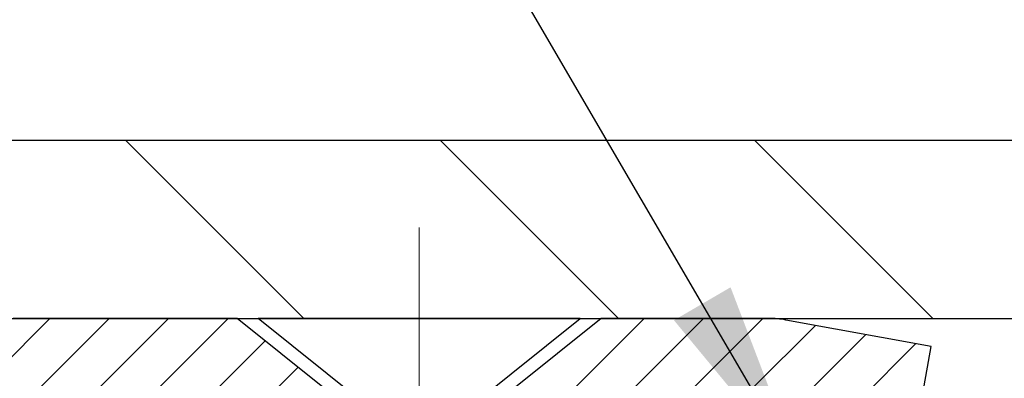
# Model space of a CAD drawing. Extents: x -3 to 3254, y -422 to 1977.
# Drawn here: x 14 to 15, y -398 to -397 of the extents above; entities that cross this region are included whole.
import ezdxf

# ---------------------------------------------------------------- set-up
doc = ezdxf.new("R2010")
doc.units = 0
doc.header["$LTSCALE"] = 5
doc.header["$MEASUREMENT"] = 0
doc.linetypes.add('CENTERX2', pattern=[4, 2.5, -0.5, 0.5, -0.5])
doc.layers.get('DEFPOINTS').update_dxf_attribs({"linetype": 'CONTINUOUS'})
for name, color, linetype, lineweight in [('CAPPING STRIP - H', 251, 'CONTINUOUS', 15), ('CAPPING STRIP - L', 7, 'CONTINUOUS', 25), ('CENTERLINE - L', 1, 'CENTERX2', 18), ('CONCRETE - H', 130, 'CONTINUOUS', 9), ('CONCRETE - L', 132, 'CONTINUOUS', 13), ('COVER PLATE - L', 7, 'CONTINUOUS', 25), ('DIMS', 50, 'CONTINUOUS', 25), ('SCREW - L', 1, 'CONTINUOUS', 25), ('TEXT - 4', 241, 'CONTINUOUS', 25)]:
    doc.layers.add(name, color=color, linetype=linetype, lineweight=lineweight)
doc.dimstyles.get("Standard").update_dxf_attribs({"dimtxt": 0.18, "dimasz": 0.18, "dimexe": 0.18, "dimexo": 0.0625, "dimgap": 0.09, "dimtad": 0, "dimtih": 1, "dimtoh": 1, "dimdec": 4, "dimzin": 0, "dimdsep": 46, "dimtxsty": 'Standard', "dimcen": 0.09, "dimadec": 0, "dimazin": 0, "dimtfac": 1, "dimtdec": 4, "dimtofl": 0, "dimtmove": 0, "dimatfit": 3, "dimfxl": 1, "dimtolj": 1, "dimtzin": 0, "dimarcsym": 0})
doc.dimstyles.new('STANDARD$0', dxfattribs={"dimtxt": 0.18, "dimasz": 0.18, "dimexe": 0.18, "dimexo": 0.0625, "dimgap": 0.09, "dimtad": 0, "dimtih": 1, "dimtoh": 1, "dimdec": 4, "dimzin": 0, "dimdsep": 46, "dimtxsty": 'Standard', "dimcen": 0.09, "dimadec": 0, "dimazin": 0, "dimtfac": 1, "dimtdec": 4, "dimtofl": 0, "dimtmove": 0, "dimatfit": 3, "dimfxl": 1, "dimtolj": 1, "dimtzin": 0, "dimarcsym": 0})

# ---------------------------------------------------------------- blocks, each defined once
blk = doc.blocks.new('*D33')
at = {"layer": 'DEFPOINTS', "color": 0, "transparency": 16777216}
for p in [(32.78782752103947, -394.8681927645388), (10.28782752103934, -397.4837941945849), (32.78782752103947, -397.483794194585)]:
    blk.add_point(p, dxfattribs=at)
at = {"layer": 'DIMS', "color": 0, "lineweight": -2, "transparency": 16777216}
for p, q in [((10.28782752103934, -397.2037941945849), (10.28782752103934, -394.5881927645388)), ((32.78782752103947, -397.203794194585), (32.78782752103947, -394.5881927645388)), ((10.56782752103934, -394.8681927645388), (25.73892415009232, -394.8681927645388)), ((32.50782752103947, -394.8681927645388), (28.53892415009232, -394.8681927645388))]:
    blk.add_line(p, q, dxfattribs=at)
at = {"layer": 'DIMS', "color": 0, "transparency": 16777216}
for points in [[(10.56782752103934, -394.8215260978721), (10.56782752103934, -394.9148594312055), (10.28782752103934, -394.8681927645388)], [(32.50782752103947, -394.8215260978721), (32.50782752103947, -394.9148594312055), (32.78782752103947, -394.8681927645388)]]:
    blk.add_solid(points, dxfattribs=at)
at = {"layer": 'DIMS', "color": 0, "transparency": 16777216, "insert": (27.13892415009232, -394.8681927645388), "char_height": 0.28, "attachment_point": 5}
blk.add_mtext('\\A1;22 1/2 IN\\P [571.5mm]', dxfattribs=at)

msp = doc.modelspace()

# ---------------------------------------------------------------- hatches: boundary and pattern name
at = {"layer": 'CAPPING STRIP - H'}
h = msp.add_hatch(dxfattribs=at)
h.set_pattern_fill('ANSI31', color=256, scale=0.47244, angle=90, style=0)
h.set_pattern_definition([(45.00000000000001, (-977.2125249534907, 19.48935147052725), (0.04175819096297156, -0.04175819096297156), [])])
edge = h.paths.add_edge_path()
edge.add_line((15.2263405521114, -397.6825020632532), (15.24394731615221, -397.5856648610275))
edge.add_line((15.24394731615221, -397.5856648610275), (15.03963727633116, -397.5485175810593))
edge.add_arc((15.01498780667098, -397.6840896641707), 0.1377947244043846, 439.6951535297753, 449.9999999990073)
edge.add_line((15.01498780667337, -397.5462949397663), (14.78014046576184, -397.5462949397663))
edge.add_line((14.78014046576184, -397.5462949397663), (14.6571094618241, -397.6447197429165))
edge.add_line((14.6571094618241, -397.6447197429165), (15.01498780667337, -397.6447197429165))
edge.add_arc((15.01498780667041, -397.6840896641838), 0.03936992126728001, 439.69515352857024, 449.9999999956983, ccw=False)
edge.add_line((15.02203051229001, -397.6453547832863), (15.2263405521114, -397.6825020632532))
edge = h.paths.add_edge_path()
edge.add_arc((13.99274204056187, -397.6840896641767), 0.03936992126011774, 90.00000000016541, 180.0000000001654, ccw=False)
edge.add_line((13.99274204056176, -397.6447197429165), (14.39136249331953, -397.6447197429165))
edge.add_line((14.39136249331953, -397.6447197429165), (14.26833148938179, -397.5462949397663))
edge.add_line((14.26833148938179, -397.5462949397663), (13.95337211930221, -397.5462949397663))
edge.add_arc((13.95337211930232, -397.6447197429164), 0.09842480315012381, 450.0000000000662, 540.0000000000662)
edge.add_line((13.8549473161522, -397.6447197429165), (13.8549473161522, -398.195898640557))
edge.add_line((13.8549473161522, -398.195898640557), (13.95337211930221, -398.195898640557))
edge.add_line((13.95337211930221, -398.195898640557), (13.95337211930176, -397.6840896641768))
at = {"layer": 'CONCRETE - H'}
h = msp.add_hatch(dxfattribs=at)
h.set_pattern_fill('AR-CONC', color=256, scale=0.196, style=0)
h.set_pattern_definition([(49.99999999999999, (0, 0), (1.405829957897477, -0.1229941845658864), [0.147, -1.617]), (355, (0, 0), (-0.27195261388148, 1.474296582052023), [0.1176, -1.2936]), (100.45144446, (0.11715249476, -0.01024951424), (1.13387733958514, 1.351302382298514), [0.12493077632, -1.37423853952]), (46.18420000000002, (0, 0.392), (2.091793008116282, -0.32441779035443), [0.2205, -2.4255]), (96.63563549, (0.1743160202, 0.36496511828), (1.831937413521488, 1.909272457518119), [0.18739627032, -2.0613589696]), (351.1841639899999, (0, 0.392), (1.831937412307355, 1.909272456529181), [0.1764, -1.94040000196]), (21, (0.196, 0.294), (1.169937822152185, -0.7891330257040641), [0.147, -1.617]), (326.0000000000001, (0.196, 0.294), (0.4768980505663002, 1.421294088291832), [0.1176, -1.2936]), (71.45144474, (0.29349481784, 0.22823891496), (1.646835858390743, 0.6321610595004535), [0.1249307724, -1.37423853952]), (37.50000000000001, (0, 0), (0.02383331642188971, 0.6524719535093706), [0, -1.27792, 0, -1.3132, 0, -1.2985]), (7.499999999999999, (0, 0), (0.5156162933866113, 0.7730469552894261), [0, -0.74872, 0, -1.24852, 0, -0.4949]), (327.5, (-0.43708, 0), (1.046291974897922, -0.04420754859938432), [0, -0.49, 0, -1.5288, 0, -2.0286]), (317.5, (-0.63308, 0), (1.143044891911077, 0.1962057653713427), [0, -0.637, 0, -1.01528, 0, -1.4406])])
edge = h.paths.add_edge_path()
edge.add_line((14.27203501950508, -399.4291780076915), (14.29947678367658, -399.40173624352))
edge.add_line((14.29947678367658, -399.40173624352), (14.36140987932536, -399.40173624352))
edge.add_line((14.36140987932536, -399.40173624352), (14.36140987932526, -399.3086723094068))
edge.add_arc((14.46072765544508, -399.3086723094068), 0.09931777611981607, 131.0245651778153, 180, ccw=False)
edge.add_line((14.39553720076119, -399.2337441753616), (14.63582752104055, -399.2337441753616))
edge.add_line((14.63582752104055, -399.2337441753616), (14.63582752104092, -398.7834597430262))
edge.add_line((14.63582752104092, -398.7834597430262), (14.79982752104102, -398.7834597430262))
edge.add_arc((14.78282752104102, -398.7834597430263), 0.01699999999999915, 1.915816466952202e-10, 89.99999999911994)
edge.add_line((14.78282752104128, -398.7664597430263), (14.70882752103996, -398.7664597430252))
edge.add_arc((14.70882752104118, -398.6874597430252), 0.0790000000000229, 190.621520469544, 269.9999999991188, ccw=False)
edge.add_arc((14.65083841600059, -398.6983346543626), 0.01999999999997039, 77.36577748453692, 190.621520469615, ccw=False)
edge.add_arc((14.6810465761614, -398.5635692705919), 0.1181095275611769, 257.365777484559, 559.6742449814324)
edge.add_arc((14.55099960973009, -398.6100668847801), 0.02000000000001488, -95.21246967440459, 19.674244981442996, ccw=False)
edge.add_arc((14.5596302950558, -398.5154597430264), 0.1149999999999856, 182.5855159992098, 264.78753032559416, ccw=False)
edge.add_arc((14.36608783598913, -398.5241994280623), 0.07873968503150892, 2.585515999215213, 90.00000000027401)
edge.add_line((14.36608783598875, -398.4454597430308), (14.19982752104236, -398.4454597430316))
edge.add_arc((14.19982752104161, -398.2884597430316), 0.1569999999999718, 179.9999999999378, 270.0000000002742, ccw=False)
edge.add_line((14.04282752104164, -398.2884597430315), (14.04282752104232, -397.7534597430245))
edge.add_arc((14.07282752104233, -397.7534597430245), 0.03000000000001415, 89.99999999872438, 179.9999999998914, ccw=False)
edge.add_line((14.072827521043, -397.7234597430245), (14.1598275210427, -397.7234597430264))
edge.add_arc((14.15982752104225, -397.7434597430266), 0.02000000000012506, 0, 89.99999999872779, ccw=False)
edge.add_line((14.17982752104238, -397.7434597430266), (14.17982752104204, -398.0064597430238))
edge.add_arc((14.25782752104201, -398.0064597430239), 0.07799999999996884, 179.9999999999165, 269.9999999995864)
edge.add_arc((14.26182758856746, -398.0065623781148), 0.07799999999997578, 267.0604158462179, 360.0753917849115)
edge.add_line((14.33982752104201, -398.0064597430241), (14.33982752104235, -397.7434597430259))
edge.add_arc((14.35982752104231, -397.7434597430259), 0.01999999999996589, 89.99999999985238, 179.9999999998371, ccw=False)
edge.add_line((14.35982752104236, -397.723459743026), (14.44550219849109, -397.7234597430262))
edge.add_line((14.44550219849109, -397.7234597430262), (14.44550219849109, -397.6644047035468))
edge.add_line((14.44550219849109, -397.6644047035468), (14.29786499376676, -397.5462949397663))
edge.add_line((14.29786499376676, -397.5462949397663), (14.26833148938179, -397.5462949397663))
edge.add_line((14.26833148938179, -397.5462949397663), (14.39136249331953, -397.6447197429165))
edge.add_line((14.39136249331953, -397.6447197429165), (13.99274204056187, -397.6447197429165))
edge.add_arc((13.99274204056187, -397.6840896641767), 0.03936992126011773, 90, 180.0000000000827)
edge.add_line((13.95337211930176, -397.6840896641767), (13.95337211930221, -398.195898640557))
edge.add_line((13.95337211930221, -398.195898640557), (13.88250637127042, -398.195898640557))
edge.add_line((13.88250637127042, -398.195898640557), (13.88250637127042, -398.2495925131474))
edge.add_line((13.88250637127042, -398.2495925131474), (13.68368747363249, -398.2495925131474))
edge.add_arc((13.68368747363249, -398.1708523556671), 0.07874015748030593, 180, 270, ccw=False)
edge.add_line((13.60494731615218, -398.1708523556671), (13.6049473161522, -397.5462949397663))
edge.add_line((13.6049473161522, -397.5462949397663), (6.109774201058483, -397.5462949397663))
edge.add_spline(control_points=[(6.109774201058485, -397.5462949397663), (7.361322316574222, -398.3252424988175), (9.500494767343156, -399.656636105071), (7.504778849406707, -401.9273962264529), (6.928079577140671, -404.0403700373437), (8.77870106261392, -404.9001977262588), (8.20120365657942, -405.8504485688904), (7.926613425427243, -406.3022767430159)], knot_values=[0, 0, 0, 0, 3.519417394410235, 6.015462481661734, 7.685819600373963, 9.157412469783518, 10.49143510008286, 10.49143510008286, 10.49143510008286, 10.49143510008286], degree=3, periodic=0)
edge.add_line((7.926613425427243, -406.3022767430159), (8.440491324625798, -406.3022767430173))
edge.add_line((8.440491324625798, -406.3022767430173), (8.440491324625876, -406.2747177345042))
edge.add_line((8.440491324625876, -406.2747177345042), (8.440491324625876, -406.2038517345042))
edge.add_line((8.440491324625876, -406.2038517345042), (8.440491324625876, -406.1762927345042))
edge.add_line((8.440491324625876, -406.1762927345042), (8.419615077449274, -406.1762927345042))
edge.add_line((8.419615077449274, -406.1762927345042), (8.419615077449274, -406.1054267345042))
edge.add_line((8.419615077449274, -406.1054267345042), (9.089298777449189, -406.1054267345042))
edge.add_arc((9.089298777449189, -406.0660567345041), 0.03937000000019975, 270, 300.0000000000339)
edge.add_line((9.1089837774493, -406.1001521546512), (9.244744685067072, -406.0217705580926))
edge.add_arc((9.299862685066872, -406.1172377345038), 0.1102359999995382, 90, 120.00000000002231, ccw=False)
edge.add_line((9.299862685066872, -406.0070017345042), (10.20782062609584, -406.0070017345042))
edge.add_arc((10.20782062609584, -405.967631734504), 0.03937000000019975, 270, 299.9999673213421)
edge.add_line((10.22750560664961, -406.0017271658785), (10.90759281225484, -405.6090791518335))
edge.add_arc((10.96759275298229, -405.7130022345086), 0.119999999999947, 90.00000000001529, 119.99996732134909, ccw=False)
edge.add_line((10.96759275298226, -405.5930022345086), (11.17903413554199, -405.5930022345086))
edge.add_arc((11.17903413554198, -405.5536322345084), 0.03937000000011501, 270.0000000000155, 315.0000000000329)
edge.add_line((11.20687292951739, -405.5814710284838), (11.32333945364986, -405.4650045043513))
edge.add_arc((11.57304142795675, -405.7147064786579), 0.3531319186159756, 103.90200089105588, 135.0000000000318, ccw=False)
edge.add_arc((11.86232602103983, -406.8834762520981), 1.557170273114189, 76.09799910892872, 103.9020008910556, ccw=False)
edge.add_arc((12.15161061412303, -405.7147064786587), 0.3531319186167661, 45.00000000005679, 76.09799910892838, ccw=False)
edge.add_line((12.40131258843012, -405.4650045043512), (12.51777911256307, -405.5814710284839))
edge.add_arc((12.54561790653825, -405.5536322345087), 0.03936999999984054, 225.0000000000914, 270)
edge.add_line((12.54561790653825, -405.5930022345085), (14.25652300902238, -405.5930022345086))
edge.add_arc((14.25652300902238, -405.5536322345085), 0.03936999999999102, 269.9999999999974, 360)
edge.add_line((14.29589300902237, -405.5536322345085), (14.29589300901955, -400.2334086771376))
edge.add_line((14.29589300901955, -400.2334086771376), (14.36675900901958, -400.2334086771376))
edge.add_line((14.36675900901958, -400.2334086771376), (14.3667590090224, -405.5536322345085))
edge.add_arc((14.25652300902238, -405.5536322345085), 0.1102360000000147, -90, 2.9615421226480976e-11, ccw=False)
edge.add_line((14.25652300902238, -405.6638682345086), (12.54224592104002, -405.6638682345086))
edge.add_line((12.54224592104002, -405.6638682345086), (12.54224592103956, -405.5928575657856))
edge.add_arc((12.54561790653825, -405.5536322345087), 0.03936999999984054, 225.0000000000914, 265.0866768993067, ccw=False)
edge.add_line((12.51777911256307, -405.5814710284839), (12.40131258843012, -405.4650045043512))
edge.add_arc((12.15161061412303, -405.7147064786587), 0.3531319186167661, 45.00000000005665, 47.88305985411824)
edge.add_line((12.38843710982408, -405.4527611353523), (12.34091111299542, -405.5053279459977))
edge.add_arc((12.15161061412322, -405.7147064786586), 0.2822659186166132, 47.88305985408834, 76.09799910892123)
edge.add_arc((11.86232602103977, -406.8834762520983), 1.486304273114375, 76.09799910892089, 103.902000891064)
edge.add_arc((11.57304142795665, -405.7147064786586), 0.2822659186166655, 103.9020008910638, 135.0000000000803)
edge.add_line((11.37344928280467, -405.5151143335072), (11.2569827586729, -405.6315808576393))
edge.add_arc((11.17903413554183, -405.5536322345085), 0.1102360000001167, 269.9999999999852, 315.00000000008356, ccw=False)
edge.add_line((11.1790341355418, -405.6638682345086), (10.96514530785067, -405.6638682345085))
edge.add_arc((10.96514530785066, -405.7038682345085), 0.03999999999994697, 89.99999999998474, 119.9999673213362)
edge.add_line((10.9451453276082, -405.6692272069502), (10.26293857164619, -406.0630989423523))
edge.add_arc((10.20782062609594, -405.9676317345042), 0.1102359999999706, 270.0000000000074, 299.99996732133513, ccw=False)
edge.add_line((10.20782062609595, -406.0778677345041), (9.299862685066916, -406.0778677345043))
edge.add_arc((9.29986268506692, -406.1172377345038), 0.03936999999953203, 90.00000000000516, 119.9999999999952)
edge.add_line((9.280177685067168, -406.0831423143572), (9.144416777449237, -406.1615239109158))
edge.add_arc((9.089298777449287, -406.0660567345042), 0.1102359999999706, 270, 299.99999999997215, ccw=False)
edge.add_line((9.089298777449287, -406.1762927345042), (8.440491324625876, -406.1762927345042))
edge.add_line((8.440491324625876, -406.1762927345042), (8.440491324625876, -406.2038517345042))
edge.add_line((8.440491324625876, -406.2038517345042), (10.2605674612156, -406.2038517345042))
edge.add_arc((10.2605674612156, -406.1644817345038), 0.0393700000004119, 269.9999999999974, 299.9999999999893)
edge.add_line((10.28025246121581, -406.1985771546512), (10.96033869231394, -405.8059291860545))
edge.add_arc((11.0203386923139, -405.9098522345085), 0.119999999999894, 90, 120.00000000000631, ccw=False)
edge.add_line((11.0203386923139, -405.7898522345086), (11.26057207529507, -405.7898522345086))
edge.add_arc((11.26057207529507, -405.7504822345085), 0.03937000000014343, 270, 315.0000000000549)
edge.add_line((11.2884108692705, -405.7783210284838), (11.46253342352639, -405.6041984742278))
edge.add_arc((11.57304142795678, -405.7147064786581), 0.1562819186161694, 103.90200089105122, 135.0000000000382, ccw=False)
edge.add_arc((11.86232602103977, -406.8834762520984), 1.360320273114494, 76.09799910891837, 103.90200089105042, ccw=False)
edge.add_arc((12.15161061412326, -405.7147064786587), 0.1562819186166712, 45.00000000002581, 76.09799910891797, ccw=False)
edge.add_line((12.26211861855392, -405.604198474228), (12.43624117280994, -405.7783210284839))
edge.add_arc((12.46407996678515, -405.7504822345087), 0.03936999999986896, 224.9999999999927, 270)
edge.add_line((12.46407996678515, -405.7898522345085), (14.43368800902244, -405.7898522345085))
edge.add_arc((14.43368800902244, -405.7307972345085), 0.05905499999997233, 270, 360)
edge.add_line((14.49274300902241, -405.7307972345085), (14.49274300901914, -400.1479025485182))
edge.add_line((14.49274300901914, -400.1479025485182), (14.56360900901068, -400.1479025485182))
edge.add_line((14.56360900901068, -400.1479025485182), (14.56360900902221, -405.7504822345084))
edge.add_arc((14.45337300902222, -405.7504822345086), 0.1102359999999862, -90, 1.1817746781161986e-10, ccw=False)
edge.add_line((14.45337300902222, -405.8607182345086), (12.46407996678511, -405.8607182345086))
edge.add_arc((12.46407996678511, -405.7504822345086), 0.1102359999999511, 225.0000000000117, 270.0000000000009, ccw=False)
edge.add_line((12.38613134365429, -405.8284308576395), (12.21200878939828, -405.6543083033836))
edge.add_arc((12.15161061412308, -405.7147064786589), 0.08541591861680711, 45.00000000003708, 76.09799910893263)
edge.add_arc((11.86232602103983, -406.8834762520982), 1.289454273114206, 76.09799910892652, 103.9020008910583)
edge.add_arc((11.57304142795671, -405.714706478658), 0.0854159186160164, 103.902000891058, 135.0000000000084)
edge.add_line((11.51264325268203, -405.6543083033833), (11.33852069842601, -405.8284308576394))
edge.add_arc((11.26057207529506, -405.7504822345085), 0.1102360000000883, 270.00000000001387, 314.99999999999676, ccw=False)
edge.add_line((11.26057207529508, -405.8607182345086), (11.01789124439015, -405.8607182345086))
edge.add_arc((11.01789124439016, -405.9007182345086), 0.03999999999994696, 90.00000000001275, 119.999999999993)
edge.add_line((10.99789124439018, -405.8660772183572), (10.31568546121563, -406.2599489109157))
edge.add_arc((10.26056746121564, -406.1644817345042), 0.1102359999999706, 270, 300.0000000000013, ccw=False)
edge.add_line((10.26056746121564, -406.2747177345042), (8.440491324625874, -406.2747177345042))
edge.add_line((8.440491324625874, -406.2747177345042), (8.440491324625798, -406.3022767430173))
edge.add_line((8.440491324625798, -406.3022767430173), (10.30834393504896, -406.3022767430226))
edge.add_line((10.30834393504896, -406.3022767430226), (10.74135577091634, -406.0522772430237))
edge.add_line((10.74135577091634, -406.0522772430237), (11.11232752104034, -406.0522772430247))
edge.add_line((11.11232752104034, -406.0522772430247), (11.11232752104056, -405.8882772430262))
edge.add_line((11.11232752104056, -405.8882772430262), (11.57381907350087, -405.8882772430262))
edge.add_arc((11.57381907350087, -405.8304202086955), 0.0578570343307092, 180.9247896883705, 270, ccw=False)
edge.add_line((11.51596957545729, -405.8313540168402), (11.51518381505535, -405.7339918181443))
edge.add_line((11.51518381505535, -405.7339918181443), (11.51518381505557, -405.7147061400341))
edge.add_arc((11.57304084938628, -405.7147061400341), 0.05785703433070921, 90, 180, ccw=False)
edge.add_line((11.57304084938628, -405.6568491057034), (11.67005266570991, -405.6568491057034))
edge.add_line((11.67005266570991, -405.6568491057034), (11.67005266570991, -405.6328714396341))
edge.add_arc((11.86215887949525, -407.2614867900471), 1.639906325670988, 83.27266067356243, 96.72733932643752, ccw=False)
edge.add_line((12.05426509328059, -405.6328714396341), (12.05426509328059, -405.6568491057034))
edge.add_line((12.05426509328059, -405.6568491057034), (12.15161119269337, -405.6568491057034))
edge.add_arc((12.15161119269337, -405.7147061400341), 0.0578570343307092, 0, 90, ccw=False)
edge.add_line((12.20946822702408, -405.7147061400341), (12.20946822702386, -405.7339918181443))
edge.add_line((12.20946822702386, -405.7339918181443), (12.20946822702386, -405.8398777900923))
edge.add_arc((12.15238941680796, -405.8304202086955), 0.05785703433066008, 270.0000000000017, 350.591943994489, ccw=False)
edge.add_line((12.15238941680796, -405.8882772430262), (14.44549752104032, -405.8882772430262))
edge.add_arc((14.44549752104033, -405.6979472430262), 0.190330000000011, 269.9999999999984, 360)
edge.add_line((14.63582752104034, -405.6979472430262), (14.63582752104046, -399.8331692477245))
edge.add_line((14.63582752104046, -399.8331692477245), (14.39553720076132, -399.8331692477245))
edge.add_arc((14.46072765544532, -399.7582411136793), 0.09931777611989143, 180, 228.9754348221352, ccw=False)
edge.add_line((14.36140987932543, -399.7582411136793), (14.36140987932541, -399.6651771795662))
edge.add_line((14.36140987932541, -399.6651771795662), (14.29947678367658, -399.6651771795662))
edge.add_line((14.29947678367658, -399.6651771795662), (14.27203501950508, -399.6377354153947))
edge.add_line((14.27203501950508, -399.6377354153947), (14.27203501950508, -399.4291780076915))
h.paths.add_polyline_path([(14.00529573818651, -399.3832186042924), (14.01005145100599, -399.3579294179534), (14.01391170874931, -399.3392565395959), (14.01814775532066, -399.3206295145349), (14.02278594644654, -399.3020773056445), (14.02785163222118, -399.283631349667), (14.03337016273836, -399.2653230833445), (14.0393668880922, -399.2471839434191), (14.04586715837659, -399.2292453666331), (14.05289632368576, -399.2115387897288), (14.06047973411351, -399.1940956494481), (14.06864273975382, -399.1769473825335), (14.07366282465973, -399.1673159815411), (14.00928520108403, -399.137595379178), (14.00239951216756, -399.1513910136742), (13.99469929645907, -399.1681000648118), (13.98750823307464, -399.1850029965932), (13.98080796885368, -399.2020695957856), (13.97457559309269, -399.2192838533231), (13.96878566298663, -399.2366376517591), (13.96341270858679, -399.2541229582439), (13.95843125994428, -399.2717317399274), (13.95381584711048, -399.2894559639598), (13.94954100013647, -399.3072875974913), (13.94558124907358, -399.3252186076718), (13.9419111239731, -399.3432409616515), (13.93850515488621, -399.3613466265805), (13.93661593921201, -399.3721911650385)], flags=16)
h.paths.add_polyline_path([(14.18783343519753, -399.4958224499954), (14.19006542457902, -399.478771178783), (14.19251992650334, -399.4610498919284), (14.19511893901944, -399.4435112455309), (14.19789616600963, -399.4261532770582), (14.20087909720736, -399.4090080240085), (14.20411442835066, -399.3919659527384), (14.20759040669629, -399.3752715674744), (14.21134882481947, -399.3588998541841), (14.21541870712568, -399.3428939574416), (14.21981836525294, -399.3273364926579), (14.22505564761499, -399.31078682757), (14.23129866235426, -399.293595130123), (14.23778899088753, -399.2780615305626), (14.17315556489505, -399.2492376991269), (14.17156719530542, -399.2528298022356), (14.16951964118799, -399.2576247966203), (14.16752780274893, -399.2624543851225), (14.16559041174126, -399.2673175872567), (14.16370619991788, -399.2722134225373), (14.16187389903164, -399.2771409104791), (14.16009224083552, -399.2820990705966), (14.15835995708253, -399.2870869224043), (14.15667577952566, -399.2921034854169), (14.15503843991767, -399.2971477791487), (14.15344667001169, -399.3022188231145), (14.15189920156046, -399.3073156368288), (14.15039476631714, -399.3124372398061), (14.14893173455616, -399.3175816008471), (14.14750840837383, -399.3227461303725), (14.14612369882172, -399.3279297670636), (14.14477652250172, -399.3331314645815), (14.143465796016, -399.3383501765878), (14.14219043596618, -399.343584856744), (14.14094935895443, -399.3488344587113), (14.13974148158273, -399.3540979361516), (14.13856572045288, -399.359374242726), (14.13742099216687, -399.3646623320961), (14.13630621332661, -399.3699611579235), (14.1352203005341, -399.3752696738695), (14.13416217039137, -399.3805868335957), (14.13313073950018, -399.3859115907633), (14.13212492446267, -399.3912428990342), (14.13114364188058, -399.3965797120696), (14.13018580855587, -399.401920984379), (14.12925079960187, -399.4072676802292), (14.12833804758893, -399.4126212568808), (14.12744660916871, -399.4179816361296), (14.12657554099313, -399.4233487397719), (14.12572389971386, -399.4287224896037), (14.12489074198285, -399.4341028074214), (14.1240751244519, -399.4394896150208), (14.12327610377257, -399.4448828341982), (14.12249273659699, -399.4502823867497), (14.12172407957666, -399.4556881944715), (14.12096918936354, -399.4611001791595), (14.1202271226095, -399.4665182626098), (14.11949693596609, -399.4719423666189), (14.11877768608539, -399.4773724129826), (14.11806842961899, -399.4828083234973), (14.11736822321868, -399.4882500199586), (14.11694859737516, -399.4915528242267)], flags=16)
h.paths.add_polyline_path([(7.871375215472986, -401.7723287275218), (10.06470854880632, -401.7723287275218), (10.06470854880632, -400.8856620608552), (7.871375215472986, -400.8856620608552)], flags=24)
at = {"layer": 'COVER PLATE - L'}
h = msp.add_hatch(dxfattribs=at)
h.set_pattern_fill('ANSI31', color=252, scale=2.5, angle=90, style=0)
h.set_pattern_definition([(135, (15.81484968513794, -408.7220985134885), (-0.2209708691207961, -0.2209708691207961), [])])
h.paths.add_polyline_path([(21.06907752103924, -397.2962941945851), (11.35119286221322, -397.2962941945857), (10.28782752103934, -397.4837941945849), (10.28782752103936, -397.546294194585), (21.31907752103902, -397.5462941945849), (21.22532752103936, -397.4525441945852)])

# ---------------------------------------------------------------- linework, layer by layer
at = {"layer": 'CAPPING STRIP - L'}
for p, q in [((14.78014046576184, -397.5462949397663), (14.6571094618241, -397.6447197429165)), ((15.01498780667337, -397.5462949397663), (14.78014046576184, -397.5462949397663)), ((15.24394731615232, -397.5856648610269), (15.03963727633116, -397.5485175810593)), ((15.2263405521114, -397.6825020632532), (15.24394731615232, -397.5856648610269))]:
    msp.add_line(p, q, dxfattribs=at)
msp.add_lwpolyline([(13.95337211930176, -397.6840896641768, -0.414213562373095), (13.99274204056176, -397.6447197429165), (14.39136249331953, -397.6447197429165), (14.26833148938179, -397.5462949397663), (13.95337211930221, -397.5462949397663, 0.414213562373095), (13.8549473161522, -397.6447197429165), (13.8549473161522, -398.195898640557), (13.95337211930221, -398.195898640557)], format="xyb", close=True, dxfattribs=at)
msp.add_arc((15.01498780667041, -397.6840896641771), 0.13779472441075, 79.69515353001901, 89.9999999987689, dxfattribs=at)
at = {"layer": 'CENTERLINE - L', "ltscale": 0.03}
for p, q in [((14.52423900905544, -398.3216926128711), (14.52423900905544, -397.4186623811399)), ((14.52423900905544, -398.3216926128711), (14.52423900905544, -397.4186623811399)), ((14.52424204053885, -398.3216945745708), (14.52424204053885, -397.4186625367752)), ((14.52424204053885, -398.3216945745708), (14.52424204053885, -397.4186625367752))]:
    msp.add_line(p, q, dxfattribs=at)
at = {"layer": 'CONCRETE - L'}
msp.add_line((15.0378290370193, -397.5462949397663), (6.109774201058485, -397.5462949397663), dxfattribs=at)
at = {"layer": 'COVER PLATE - L'}
for p, q in [((21.06907752103936, -397.2962941945852), (11.35119286221574, -397.2962941945852)), ((10.28782752103936, -397.5462941945849), (32.78782752103936, -397.5462941945849))]:
    msp.add_line(p, q, dxfattribs=at)
at = {"layer": 'SCREW - L'}
for p, q in [((14.75061908825612, -397.5462949397663), (14.29786499376676, -397.5462949397663)), ((14.44550219849109, -397.6644047035468), (14.29786499376676, -397.5462949397663)), ((14.60298188353088, -397.6644047035468), (14.75061908825612, -397.5462949397663))]:
    msp.add_line(p, q, dxfattribs=at)

# ---------------------------------------------------------------- dimensions: what is measured, and where the dimension line sits
at = {"layer": 'DIMS'}
dim = msp.add_linear_dim(base=(32.78782752103947, -394.8681927645388), p1=(10.28782752103934, -397.4837941945849), p2=(32.78782752103947, -397.483794194585), text='<>\\P[]', dimstyle='STANDARD$0', override={"dimtxt": 0.28, "dimasz": 0.28, "dimexe": 0.28, "dimexo": 0.28, "dimgap": 0.28, "dimlunit": 5, "dimpost": ' IN', "dimfrac": 2}, dxfattribs=at)
dim.commit()
dim.dimension.update_dxf_attribs({"geometry": '*D33', "text_midpoint": (27.13892415009232, -394.8681927645388), "dimtype": 160})

# ---------------------------------------------------------------- leaders
at = {"layer": 'TEXT - 4'}
for points in [[(18.96878685274047, -397.8194318148462), (15.10661543208538, -390.2327078132155), (14.80927801008325, -390.2327078132155)], [(17.26710087604616, -399.5186647771916), (13.42550467600737, -391.470859441331), (12.83938753017215, -391.470859441331)], [(15.06311969366166, -397.7676066965699), (12.45759529581363, -393.3002048142729), (11.95845221806601, -393.3002048142729)]]:
    msp.add_leader(points, dimstyle='Standard', override={"dimasz": 0.28}, dxfattribs=at)

doc.saveas('drawing.dxf')
